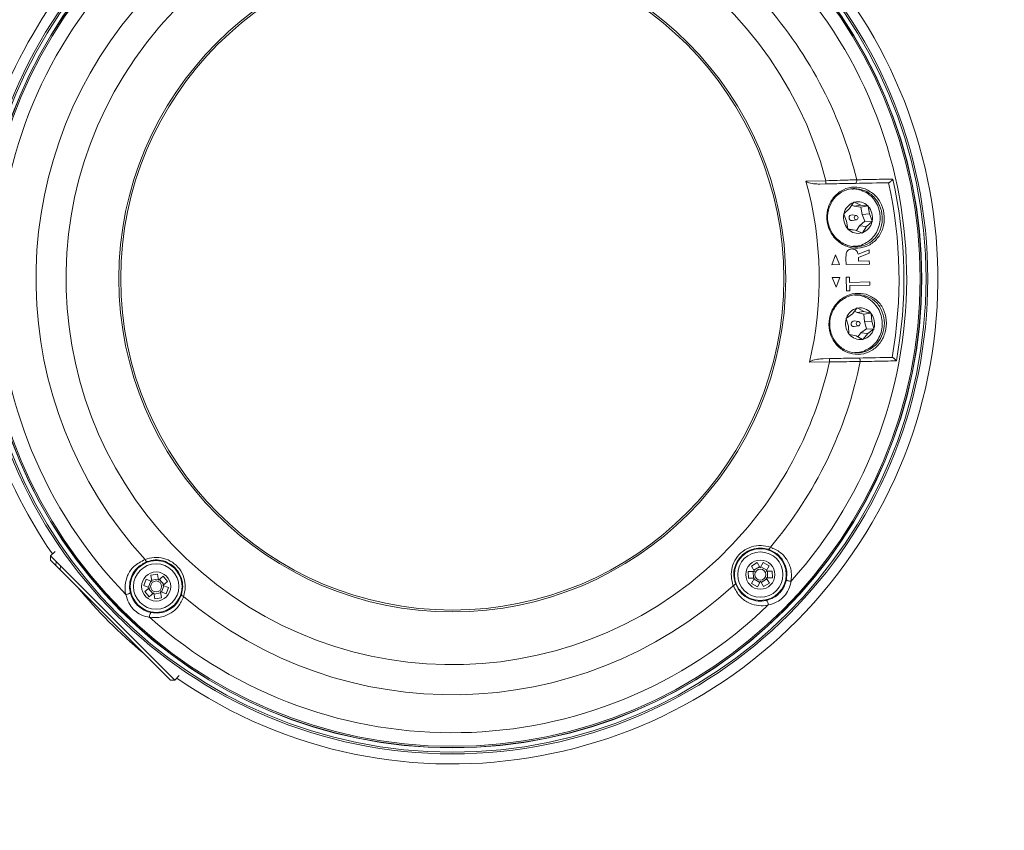
# Model space of a CAD drawing. Units: inches. Extents: x -2.3 to 13.3, y 3.2 to 13.9.
# Drawn here: x 0.3 to 3.4, y 9.8 to 12.4 of the extents above; entities that cross this region are included whole.
import ezdxf

# ---------------------------------------------------------------- set-up
doc = ezdxf.new("R2010")
doc.units = ezdxf.units.IN
doc.header["$MEASUREMENT"] = 0
doc.layers.add('Layer 1', color=7, linetype='Continuous')

# ---------------------------------------------------------------- blocks, each defined once
blk = doc.blocks.new('block 4')
at = {"layer": 'Layer 1', "lineweight": 0}
for points in [[(2.7841, 11.8447), (2.8473, 11.846)], [(2.8475, 11.8357), (2.8281, 11.8353)], [(2.8473, 11.846), (2.8475, 11.8357)], [(2.9449, 11.8489), (2.945, 11.8468), (2.9448, 11.8447), (2.9445, 11.8427), (2.9439, 11.841), (2.9432, 11.8395), (2.9424, 11.8385), (2.9415, 11.8378), (2.9405, 11.8375)], [(2.9347, 11.7768), (2.9218, 11.7573)], [(2.9369, 11.765), (2.9291, 11.7683)], [(2.9356, 11.7782), (2.9347, 11.7768)], [(2.9371, 11.7775), (2.9356, 11.7782)], [(2.9369, 11.765), (2.9577, 11.7688)], [(2.9584, 11.7625), (2.9369, 11.765)], [(2.9577, 11.7688), (2.9371, 11.7775)], [(2.9797, 11.7662), (2.9577, 11.7688)], [(2.9584, 11.7625), (2.9812, 11.766)], [(2.9812, 11.766), (2.9796, 11.7662)], [(2.9815, 11.7643), (2.9812, 11.766)], [(2.9046, 11.7422), (2.9034, 11.7411)], [(2.9034, 11.7411), (2.904, 11.7395)], [(2.904, 11.7395), (2.913, 11.7174)], [(2.9218, 11.7573), (2.9046, 11.7422)], [(2.9439, 11.7354), (2.93, 11.7375)], [(2.9389, 11.724), (2.9375, 11.7261), (2.937, 11.7287), (2.9374, 11.7312), (2.9387, 11.7334), (2.9406, 11.7349), (2.9429, 11.7355), (2.9453, 11.735), (2.9473, 11.7336), (2.9486, 11.7315), (2.9492, 11.729), (2.9488, 11.7264), (2.9475, 11.7242), (2.9456, 11.7227), (2.9432, 11.7222), (2.9409, 11.7226), (2.9389, 11.724)], [(2.9618, 11.7391), (2.9584, 11.7625)], [(2.9618, 11.7391), (2.9849, 11.7404)], [(2.9706, 11.7174), (2.9618, 11.7391)], [(2.9849, 11.7404), (2.9815, 11.7643)], [(2.9939, 11.7183), (2.9849, 11.7404)], [(2.913, 11.7174), (2.9164, 11.6935)], [(2.9304, 11.7196), (2.9442, 11.7223)], [(2.9438, 11.6875), (2.9538, 11.7026)], [(2.9538, 11.7026), (2.9706, 11.7174)], [(2.9538, 11.7026), (2.9761, 11.7005)], [(2.9706, 11.7174), (2.9945, 11.7168)], [(2.9761, 11.7006), (2.9933, 11.7157)], [(2.9933, 11.7157), (2.9945, 11.7167)], [(2.9945, 11.7167), (2.9939, 11.7183)], [(2.9164, 11.6936), (2.9167, 11.6919)], [(2.9166, 11.6926), (2.9209, 11.692)], [(2.9167, 11.6919), (2.9182, 11.6917)], [(2.9182, 11.6917), (2.9402, 11.6891)], [(2.9209, 11.692), (2.9402, 11.689)], [(2.9402, 11.6891), (2.9608, 11.6803)], [(2.9608, 11.6803), (2.9622, 11.6797)], [(2.9622, 11.6797), (2.9631, 11.6811)], [(2.9631, 11.6811), (2.9761, 11.7006)], [(2.8664, 11.5795), (2.878, 11.6105)], [(2.878, 11.6105), (2.8907, 11.58)], [(2.9107, 11.5976), (2.9116, 11.6147)], [(2.9488, 11.615), (2.9492, 11.6133)], [(2.9492, 11.6133), (2.9841, 11.6268)], [(2.9843, 11.6159), (2.9501, 11.6027)], [(2.9841, 11.6268), (2.9843, 11.6159)], [(2.8907, 11.58), (2.8664, 11.5795)], [(2.9111, 11.5799), (2.9107, 11.5976)], [(2.985, 11.5814), (2.9111, 11.5799)], [(2.9503, 11.5962), (2.9504, 11.591)], [(2.9504, 11.591), (2.9848, 11.5916)], [(2.9848, 11.5916), (2.985, 11.5814)], [(2.8672, 11.5385), (2.8915, 11.539)], [(2.88, 11.508), (2.8672, 11.5385)], [(2.8915, 11.539), (2.88, 11.508)], [(2.9119, 11.5398), (2.9221, 11.54)], [(2.9127, 11.4967), (2.9119, 11.5398)], [(2.9221, 11.54), (2.9225, 11.5236)], [(2.9225, 11.5236), (2.9865, 11.5248)], [(2.9865, 11.5248), (2.9867, 11.5146)], [(2.923, 11.4969), (2.9127, 11.4967)], [(2.9867, 11.5146), (2.9226, 11.5133)], [(2.9227, 11.5133), (2.923, 11.4969)], [(2.931, 11.4236), (2.9126, 11.4103)], [(2.9456, 11.4416), (2.931, 11.4236)], [(2.9467, 11.4275), (2.9381, 11.4323)], [(2.9467, 11.4429), (2.9456, 11.4416)], [(2.9481, 11.4421), (2.9467, 11.4429)], [(2.9467, 11.4275), (2.9678, 11.4312)], [(2.9679, 11.4227), (2.9467, 11.4275)], [(2.9678, 11.4312), (2.9481, 11.4421)], [(2.9894, 11.4263), (2.9678, 11.4312)], [(2.9679, 11.4227), (2.991, 11.4259)], [(2.9692, 11.3991), (2.9679, 11.4227)], [(2.991, 11.4259), (2.9894, 11.4263)], [(2.9911, 11.4242), (2.9909, 11.4259)], [(2.9924, 11.4001), (2.9911, 11.4242)], [(2.9126, 11.4103), (2.9113, 11.4094)], [(2.9113, 11.4094), (2.9117, 11.4077)], [(2.9118, 11.4078), (2.9188, 11.3848)], [(2.9505, 11.3989), (2.9367, 11.4011)], [(2.9451, 11.388), (2.9439, 11.3903), (2.9436, 11.3928), (2.9443, 11.3953), (2.9457, 11.3974), (2.9478, 11.3987), (2.9501, 11.399), (2.9524, 11.3983), (2.9543, 11.3967), (2.9555, 11.3944), (2.9558, 11.3919), (2.9552, 11.3894), (2.9537, 11.3873), (2.9516, 11.386), (2.9493, 11.3857), (2.947, 11.3864), (2.9451, 11.388)], [(2.9692, 11.3991), (2.9924, 11.4001)], [(2.9761, 11.3766), (2.9692, 11.3991)], [(2.9994, 11.3772), (2.9924, 11.4001)], [(2.9187, 11.3848), (2.9201, 11.3607)], [(2.9201, 11.3607), (2.9201, 11.359)], [(2.9201, 11.359), (2.9217, 11.3586)], [(2.937, 11.3831), (2.9508, 11.3858)], [(2.9479, 11.3512), (2.958, 11.3636)], [(2.958, 11.3636), (2.9761, 11.3766)], [(2.958, 11.3636), (2.9801, 11.3614)], [(2.9655, 11.3433), (2.9801, 11.3614)], [(2.9761, 11.3766), (2.9999, 11.3755)], [(2.9801, 11.3614), (2.9985, 11.3746)], [(2.9985, 11.3746), (2.9998, 11.3755)], [(2.9998, 11.3755), (2.9994, 11.3772)], [(2.9217, 11.3586), (2.9433, 11.3537)], [(2.9433, 11.3537), (2.9631, 11.3428)], [(2.9631, 11.3428), (2.9644, 11.3421)], [(2.9644, 11.3421), (2.9655, 11.3433)], [(2.8586, 11.2715), (2.7954, 11.2703)], [(2.839, 11.2814), (2.8584, 11.2818)], [(2.8586, 11.2715), (2.8584, 11.2818)], [(2.9563, 11.2724), (2.9563, 11.2745), (2.956, 11.2766), (2.9556, 11.2786), (2.955, 11.2803), (2.9542, 11.2817), (2.9533, 11.2828), (2.9524, 11.2834), (2.9514, 11.2836)], [(2.6645, 10.677), (2.6653, 10.6769), (2.6661, 10.6772), (2.667, 10.6777), (2.6679, 10.6784), (2.6688, 10.6795), (2.6697, 10.6807), (2.6705, 10.6822), (2.6712, 10.6838)], [(0.4043, 10.6701), (0.3898, 10.6563)], [(0.3898, 10.6563), (0.3898, 10.6422)], [(0.3898, 10.6563), (0.4074, 10.6387)], [(0.4066, 10.6254), (0.3898, 10.6422)], [(0.6894, 10.6447), (0.6902, 10.6432), (0.691, 10.6418), (0.6919, 10.6405), (0.6928, 10.6396), (0.6938, 10.6388), (0.6947, 10.6383), (0.6955, 10.6382), (0.6963, 10.6383)], [(0.4066, 10.6254), (0.4074, 10.6387)], [(0.4205, 10.6115), (0.4066, 10.6254)], [(0.4074, 10.6387), (0.4075, 10.6388)], [(0.4214, 10.6249), (0.4075, 10.6388)], [(0.4205, 10.6115), (0.4213, 10.6248)], [(0.77, 10.262), (0.4205, 10.6115)], [(0.4213, 10.6248), (0.4214, 10.6249)], [(0.4213, 10.6248), (0.7841, 10.262)], [(2.629, 10.6347), (2.6109, 10.6239)], [(2.621, 10.607), (2.6109, 10.6239)], [(2.637, 10.6213), (2.6189, 10.6104)], [(2.629, 10.6347), (2.6391, 10.6179)], [(2.6391, 10.6179), (2.6487, 10.635)], [(2.6595, 10.6111), (2.6411, 10.6213)], [(2.6671, 10.6248), (2.6487, 10.635)], [(2.6671, 10.6248), (2.6576, 10.6076)], [(0.6925, 10.5819), (0.6852, 10.562)], [(0.6925, 10.5819), (0.7109, 10.5752)], [(0.7283, 10.5982), (0.7075, 10.5945)], [(0.7109, 10.5752), (0.7075, 10.5945)], [(0.7311, 10.5828), (0.7103, 10.5791)], [(0.7283, 10.5982), (0.7317, 10.5789)], [(0.7318, 10.5789), (0.7468, 10.5915)], [(0.7484, 10.5653), (0.7348, 10.5815)], [(0.7604, 10.5754), (0.7468, 10.5915)], [(2.6013, 10.6067), (2.621, 10.607)], [(2.6013, 10.6067), (2.6016, 10.5855)], [(2.6213, 10.5859), (2.6017, 10.5856)], [(2.6118, 10.5687), (2.6213, 10.5859)], [(2.617, 10.6069), (2.6173, 10.5858)], [(2.6194, 10.5824), (2.6378, 10.5721)], [(2.6418, 10.5722), (2.66, 10.583)], [(2.6576, 10.6076), (2.6772, 10.6079)], [(2.6776, 10.5868), (2.6579, 10.5864)], [(2.6579, 10.5864), (2.668, 10.5696)], [(2.6619, 10.5865), (2.6616, 10.6076)], [(2.6776, 10.5868), (2.6772, 10.6079)], [(2.7221, 10.5812), (2.7223, 10.5803), (2.7232, 10.5792), (2.7246, 10.5782), (2.7266, 10.5773), (2.7289, 10.5765), (2.7315, 10.5759), (2.7342, 10.5755), (2.7367, 10.5754)], [(0.7037, 10.5553), (0.6853, 10.562)], [(0.6887, 10.5427), (0.7037, 10.5553)], [(0.7072, 10.5766), (0.7, 10.5567)], [(0.7007, 10.5527), (0.7143, 10.5366)], [(0.7419, 10.5415), (0.7491, 10.5613)], [(0.7604, 10.5754), (0.7454, 10.5627)], [(0.7454, 10.5627), (0.7638, 10.556)], [(0.7566, 10.5361), (0.7638, 10.556)], [(2.5537, 10.5616), (2.5553, 10.5623), (2.5567, 10.5632), (2.5579, 10.5641), (2.5589, 10.565), (2.5596, 10.566), (2.5601, 10.5669), (2.5603, 10.5677), (2.5602, 10.5685)], [(2.6118, 10.5687), (2.6302, 10.5584)], [(2.6398, 10.5756), (2.6302, 10.5584)], [(2.6499, 10.5587), (2.6398, 10.5756)], [(2.6499, 10.5587), (2.668, 10.5696)], [(0.6282, 10.5339), (0.6307, 10.5341), (0.6334, 10.5346), (0.6359, 10.5353), (0.6382, 10.5362), (0.6402, 10.5372), (0.6416, 10.5383), (0.6424, 10.5393), (0.6425, 10.5403)], [(0.6887, 10.5427), (0.7023, 10.5265)], [(0.7173, 10.5392), (0.7023, 10.5265)], [(0.7208, 10.5198), (0.7173, 10.5392)], [(0.718, 10.5352), (0.7388, 10.5389)], [(0.7208, 10.5198), (0.7416, 10.5235)], [(0.7381, 10.5428), (0.7416, 10.5235)], [(0.7566, 10.5361), (0.7381, 10.5428)], [(0.8049, 10.5339), (0.8048, 10.5332), (0.805, 10.5323), (0.8055, 10.5314), (0.8063, 10.5305), (0.8073, 10.5296), (0.8086, 10.5288), (0.81, 10.528), (0.8116, 10.5273)], [(2.6646, 10.5004), (2.6644, 10.5029), (2.6639, 10.5055), (2.6632, 10.5081), (2.6623, 10.5104), (2.6613, 10.5123), (2.6602, 10.5138), (2.6591, 10.5146), (2.6582, 10.5147)], [(0.7091, 10.4763), (0.7081, 10.4762), (0.7071, 10.4753), (0.7061, 10.4738), (0.7051, 10.4719), (0.7043, 10.4695), (0.7037, 10.4669), (0.7033, 10.4643), (0.7032, 10.4618)], [(0.7841, 10.262), (0.7979, 10.2765)], [(0.77, 10.262), (0.7841, 10.262)]]:
    blk.add_lwpolyline(points, dxfattribs=at)
for points, knots in [([(0.7899, 10.2681), (1.4898, 9.7858), (2.4481, 9.9622), (2.9304, 10.6621), (3.4127, 11.3619), (3.2363, 12.3203), (2.5364, 12.8026), (1.8365, 13.2848), (0.8782, 13.1084), (0.3959, 12.4085), (0.2189, 12.1517), (0.1242, 11.8472), (0.1242, 11.5353)], [0, 0, 0, 0, 1, 1, 1, 2, 2, 2, 3, 3, 3, 4, 4, 4, 4]), ([(0.1561, 11.5353), (0.1561, 12.3676), (0.8308, 13.0424), (1.6631, 13.0424), (2.4955, 13.0424), (3.1702, 12.3676), (3.1702, 11.5353), (3.1702, 10.703), (2.4955, 10.0283), (1.6631, 10.0283), (0.8308, 10.0283), (0.1561, 10.703), (0.1561, 11.5353)], [0, 0, 0, 0, 1, 1, 1, 2, 2, 2, 3, 3, 3, 4, 4, 4, 4]), ([(0.1615, 11.5353), (0.1615, 12.3647), (0.8338, 13.037), (1.6631, 13.037), (2.4925, 13.037), (3.1648, 12.3647), (3.1648, 11.5353), (3.1648, 10.706), (2.4925, 10.0337), (1.6631, 10.0337), (0.8338, 10.0337), (0.1615, 10.706), (0.1615, 11.5353)], [0, 0, 0, 0, 1, 1, 1, 2, 2, 2, 3, 3, 3, 4, 4, 4, 4]), ([(0.1751, 11.5353), (0.1751, 12.3571), (0.8413, 13.0233), (1.6631, 13.0233), (2.485, 13.0233), (3.1512, 12.3571), (3.1512, 11.5353), (3.1512, 10.7135), (2.485, 10.0473), (1.6631, 10.0473), (0.8413, 10.0473), (0.1751, 10.7135), (0.1751, 11.5353)], [0, 0, 0, 0, 1, 1, 1, 2, 2, 2, 3, 3, 3, 4, 4, 4, 4]), ([(0.1758, 11.5353), (0.1758, 12.3567), (0.8417, 13.0226), (1.6631, 13.0226), (2.4846, 13.0226), (3.1505, 12.3567), (3.1505, 11.5353), (3.1505, 10.7139), (2.4846, 10.048), (1.6631, 10.048), (0.8417, 10.048), (0.1758, 10.7139), (0.1758, 11.5353)], [0, 0, 0, 0, 1, 1, 1, 2, 2, 2, 3, 3, 3, 4, 4, 4, 4]), ([(0.18, 11.5353), (0.18, 12.3544), (0.844, 13.0184), (1.6631, 13.0184), (2.4823, 13.0184), (3.1463, 12.3544), (3.1463, 11.5353), (3.1463, 10.7162), (2.4823, 10.0522), (1.6631, 10.0522), (0.844, 10.0522), (0.18, 10.7162), (0.18, 11.5353)], [0, 0, 0, 0, 1, 1, 1, 2, 2, 2, 3, 3, 3, 4, 4, 4, 4]), ([(2.8473, 11.846), (2.6757, 12.4999), (2.0065, 12.891), (1.3525, 12.7195), (1.1115, 12.6562), (0.8955, 12.521), (0.7334, 12.3318)], [0, 0, 0, 0, 1, 1, 1, 2, 2, 2, 2]), ([(0.6064, 11.5353), (0.6064, 12.1189), (1.0795, 12.5921), (1.6631, 12.5921), (2.2468, 12.5921), (2.7199, 12.1189), (2.7199, 11.5353), (2.7199, 10.9517), (2.2468, 10.4786), (1.6631, 10.4786), (1.0795, 10.4786), (0.6064, 10.9517), (0.6064, 11.5353)], [0, 0, 0, 0, 1, 1, 1, 2, 2, 2, 3, 3, 3, 4, 4, 4, 4]), ([(0.6122, 11.5353), (0.6122, 12.1158), (1.0827, 12.5863), (1.6631, 12.5863), (2.2436, 12.5863), (2.7141, 12.1158), (2.7141, 11.5353), (2.7141, 10.9549), (2.2436, 10.4843), (1.6631, 10.4843), (1.0827, 10.4843), (0.6122, 10.9549), (0.6122, 11.5353)], [0, 0, 0, 0, 1, 1, 1, 2, 2, 2, 3, 3, 3, 4, 4, 4, 4]), ([(0.7334, 12.3318), (0.2936, 11.8183), (0.3532, 11.0455), (0.8667, 10.6056), (1.3801, 10.1657), (2.153, 10.2254), (2.5928, 10.7388), (2.7239, 10.8918), (2.8152, 11.0748), (2.8586, 11.2715)], [0, 0, 0, 0, 1, 1, 1, 2, 2, 2, 3, 3, 3, 3]), ([(2.8281, 11.8353), (2.8216, 11.8355), (2.8149, 11.8357), (2.8082, 11.8363), (2.8015, 11.8369), (2.7947, 11.8379), (2.7886, 11.8409), (2.7879, 11.8412), (2.7871, 11.8416), (2.7865, 11.842), (2.7857, 11.8425), (2.785, 11.843), (2.7846, 11.8437), (2.7844, 11.844), (2.7842, 11.8443), (2.7841, 11.8447)], [0, 0, 0, 0, 1, 1, 1, 2, 2, 2, 3, 3, 3, 4, 4, 4, 5, 5, 5, 5]), ([(2.8473, 11.846), (2.8714, 11.8467), (2.8955, 11.8474), (2.9182, 11.8481), (2.9246, 11.8483), (2.931, 11.8485), (2.9372, 11.8487), (2.9398, 11.8488), (2.9424, 11.8489), (2.9449, 11.8489)], [0, 0, 0, 0, 1, 1, 1, 2, 2, 2, 3, 3, 3, 3]), ([(2.9405, 11.8375), (2.9321, 11.8374), (2.9237, 11.8372), (2.915, 11.837), (2.8936, 11.8366), (2.8705, 11.8362), (2.8475, 11.8357)], [0, 0, 0, 0, 1, 1, 1, 2, 2, 2, 2]), ([(3.0465, 11.8396), (3.0463, 11.8396), (3.0461, 11.8396), (3.0459, 11.8396), (3.012, 11.8389), (2.9763, 11.8382), (2.9405, 11.8375)], [0, 0, 0, 0, 1, 1, 1, 2, 2, 2, 2]), ([(2.9449, 11.8489), (2.951, 11.849), (2.9571, 11.8492), (2.9631, 11.8493), (2.9873, 11.8498), (3.0109, 11.8503), (3.0339, 11.8508), (3.0424, 11.851), (3.0508, 11.8511), (3.0591, 11.8513)], [0, 0, 0, 0, 1, 1, 1, 2, 2, 2, 3, 3, 3, 3]), ([(3.0591, 11.8513), (3.0588, 11.8508), (3.0585, 11.8503), (3.0582, 11.8499), (3.0573, 11.8485), (3.0562, 11.8471), (3.055, 11.8457), (3.054, 11.8447), (3.053, 11.8436), (3.052, 11.8427), (3.0513, 11.8421), (3.0506, 11.8416), (3.0499, 11.8411), (3.0493, 11.8406), (3.0486, 11.8403), (3.048, 11.84), (3.0475, 11.8398), (3.047, 11.8397), (3.0465, 11.8396)], [0, 0, 0, 0, 1, 1, 1, 2, 2, 2, 3, 3, 3, 4, 4, 4, 5, 5, 5, 6, 6, 6, 6]), ([(2.9719, 11.8201), (2.9826, 11.8143), (2.9932, 11.8085), (3.0021, 11.8002), (3.0111, 11.7919), (3.0182, 11.7812), (3.0233, 11.7696), (3.0284, 11.758), (3.0314, 11.7454), (3.0322, 11.7327), (3.033, 11.7201), (3.0315, 11.7072), (3.0277, 11.6953), (3.024, 11.6834), (3.0179, 11.6725), (3.0102, 11.6632), (3.0024, 11.6538), (2.9929, 11.6462), (2.9823, 11.6409), (2.9716, 11.6356), (2.9599, 11.6327), (2.9479, 11.6322), (2.9359, 11.6318), (2.9237, 11.6337), (2.9123, 11.6381), (2.9009, 11.6425), (2.8903, 11.6493), (2.8812, 11.6579), (2.8722, 11.6665), (2.8646, 11.6769), (2.8593, 11.6883), (2.8539, 11.6998), (2.8509, 11.7124), (2.8501, 11.7251), (2.8494, 11.7378), (2.8511, 11.7506), (2.8552, 11.7625), (2.8592, 11.7745), (2.8656, 11.7855), (2.8737, 11.7948), (2.8818, 11.8041), (2.8916, 11.8117), (2.9025, 11.8172), (2.9133, 11.8226), (2.9252, 11.8258), (2.937, 11.8259), (2.9487, 11.826), (2.9603, 11.8231), (2.9719, 11.8201)], [0, 0, 0, 0, 1, 1, 1, 2, 2, 2, 3, 3, 3, 4, 4, 4, 5, 5, 5, 6, 6, 6, 7, 7, 7, 8, 8, 8, 9, 9, 9, 10, 10, 10, 11, 11, 11, 12, 12, 12, 13, 13, 13, 14, 14, 14, 15, 15, 15, 16, 16, 16, 16]), ([(2.9684, 11.8153), (2.9583, 11.8181), (2.9483, 11.8209), (2.938, 11.8211), (2.9322, 11.8212), (2.9263, 11.8204), (2.9205, 11.819), (2.9143, 11.8176), (2.9082, 11.8154), (2.9025, 11.8126), (2.8961, 11.8095), (2.8901, 11.8055), (2.8846, 11.8008), (2.8798, 11.7968), (2.8755, 11.7921), (2.8716, 11.7871), (2.8656, 11.7792), (2.8608, 11.7702), (2.8576, 11.7607), (2.8538, 11.7494), (2.8521, 11.7372), (2.8528, 11.7252), (2.8534, 11.7139), (2.8561, 11.7028), (2.8605, 11.6924), (2.863, 11.6867), (2.866, 11.6812), (2.8696, 11.6761), (2.8742, 11.6695), (2.8796, 11.6634), (2.8856, 11.6582), (2.8912, 11.6534), (2.8973, 11.6493), (2.9038, 11.646), (2.9056, 11.645), (2.9074, 11.6442), (2.9093, 11.6434), (2.9099, 11.6431), (2.9105, 11.6429), (2.911, 11.6426), (2.9114, 11.6425), (2.9117, 11.6424), (2.912, 11.6423), (2.9178, 11.64), (2.9237, 11.6384), (2.9298, 11.6375), (2.9355, 11.6366), (2.9414, 11.6362), (2.9471, 11.6366), (2.958, 11.6372), (2.9688, 11.64), (2.9785, 11.6449), (2.9877, 11.6495), (2.996, 11.6559), (3.003, 11.6637), (3.007, 11.6682), (3.0105, 11.6731), (3.0135, 11.6784), (3.0168, 11.6841), (3.0195, 11.6902), (3.0215, 11.6967), (3.025, 11.708), (3.0265, 11.7201), (3.0258, 11.7322), (3.025, 11.7443), (3.0221, 11.7563), (3.0172, 11.7673), (3.0161, 11.7697), (3.0149, 11.7721), (3.0137, 11.7745), (3.0113, 11.7787), (3.0087, 11.7828), (3.0057, 11.7867), (3.0015, 11.7923), (2.9967, 11.7974), (2.9913, 11.8017), (2.9843, 11.8073), (2.9764, 11.8113), (2.9684, 11.8153)], [0, 0, 0, 0, 1, 1, 1, 2, 2, 2, 3, 3, 3, 4, 4, 4, 5, 5, 5, 6, 6, 6, 7, 7, 7, 8, 8, 8, 9, 9, 9, 10, 10, 10, 11, 11, 11, 12, 12, 12, 13, 13, 13, 14, 14, 14, 15, 15, 15, 16, 16, 16, 17, 17, 17, 18, 18, 18, 19, 19, 19, 20, 20, 20, 21, 21, 21, 22, 22, 22, 23, 23, 23, 24, 24, 24, 25, 25, 25, 26, 26, 26, 26]), ([(2.9333, 11.6379), (2.9387, 11.638), (2.9441, 11.6382), (2.9495, 11.6391), (2.9569, 11.6403), (2.9641, 11.6431), (2.9708, 11.6467), (2.9775, 11.6502), (2.9838, 11.6546), (2.9894, 11.6596), (2.9951, 11.6648), (3, 11.6707), (3.0042, 11.6772), (3.0084, 11.6837), (3.0118, 11.6907), (3.0143, 11.6982), (3.0168, 11.7056), (3.0184, 11.7135), (3.0189, 11.7214), (3.0195, 11.7294), (3.0191, 11.7374), (3.0177, 11.7453), (3.0163, 11.7533), (3.0139, 11.761), (3.0105, 11.7683), (3.0071, 11.7757), (3.0028, 11.7825), (2.9976, 11.7887), (2.9925, 11.7949), (2.9865, 11.8004), (2.98, 11.8049), (2.9735, 11.8093), (2.9664, 11.8127), (2.959, 11.8154), (2.9516, 11.8181), (2.9439, 11.8201), (2.9362, 11.8198), (2.9344, 11.8197), (2.9325, 11.8195), (2.9307, 11.8193)], [0, 0, 0, 0, 1, 1, 1, 2, 2, 2, 3, 3, 3, 4, 4, 4, 5, 5, 5, 6, 6, 6, 7, 7, 7, 8, 8, 8, 9, 9, 9, 10, 10, 10, 11, 11, 11, 12, 12, 12, 13, 13, 13, 13]), ([(2.93, 11.7375), (2.925, 11.7378), (2.9207, 11.734), (2.9205, 11.729), (2.9203, 11.7264), (2.9213, 11.7238), (2.9232, 11.7219)], [0, 0, 0, 0, 1, 1, 1, 2, 2, 2, 2]), ([(2.9115, 11.6147), (2.9122, 11.6168), (2.9129, 11.6189), (2.914, 11.6207), (2.915, 11.6226), (2.9165, 11.6242), (2.9182, 11.6255), (2.9199, 11.6268), (2.9218, 11.6279), (2.9237, 11.6285), (2.9257, 11.6291), (2.9278, 11.6292), (2.9299, 11.6294)], [0, 0, 0, 0, 1, 1, 1, 2, 2, 2, 3, 3, 3, 4, 4, 4, 4]), ([(2.9299, 11.6294), (2.932, 11.6293), (2.9341, 11.6292), (2.9362, 11.6287), (2.9382, 11.6282), (2.9401, 11.6272), (2.9419, 11.6259), (2.9436, 11.6246), (2.9451, 11.623), (2.9462, 11.6211), (2.9474, 11.6193), (2.9481, 11.6171), (2.9488, 11.615)], [0, 0, 0, 0, 1, 1, 1, 2, 2, 2, 3, 3, 3, 4, 4, 4, 4]), ([(2.9501, 11.6027), (2.9502, 11.6016), (2.9502, 11.6005), (2.9502, 11.5995), (2.9502, 11.5993), (2.9503, 11.5991), (2.9503, 11.5989), (2.9503, 11.5985), (2.9503, 11.5982), (2.9503, 11.5979), (2.9503, 11.5973), (2.9503, 11.5968), (2.9503, 11.5962)], [0, 0, 0, 0, 1, 1, 1, 2, 2, 2, 3, 3, 3, 4, 4, 4, 4]), ([(2.9751, 11.4856), (2.986, 11.4807), (2.997, 11.4758), (3.0062, 11.4684), (3.0154, 11.4609), (3.023, 11.4508), (3.0285, 11.4396), (3.0339, 11.4285), (3.0373, 11.4162), (3.0385, 11.4036), (3.0396, 11.391), (3.0386, 11.3781), (3.0352, 11.3658), (3.0319, 11.3536), (3.0262, 11.3421), (3.0188, 11.3321), (3.0115, 11.3221), (3.0023, 11.3136), (2.992, 11.3074), (2.9816, 11.3012), (2.9701, 11.2973), (2.9583, 11.2958), (2.9465, 11.2943), (2.9344, 11.2952), (2.9229, 11.2987), (2.9114, 11.3021), (2.9006, 11.3081), (2.8911, 11.3159), (2.8817, 11.3238), (2.8738, 11.3336), (2.8679, 11.3447), (2.8621, 11.3558), (2.8585, 11.3681), (2.8572, 11.3808), (2.8559, 11.3934), (2.857, 11.4064), (2.8605, 11.4185), (2.864, 11.4308), (2.87, 11.4422), (2.8777, 11.4522), (2.8853, 11.4621), (2.8948, 11.4704), (2.9055, 11.4767), (2.9161, 11.483), (2.9279, 11.4873), (2.9397, 11.4884), (2.9515, 11.4895), (2.9633, 11.4876), (2.9751, 11.4856)], [0, 0, 0, 0, 1, 1, 1, 2, 2, 2, 3, 3, 3, 4, 4, 4, 5, 5, 5, 6, 6, 6, 7, 7, 7, 8, 8, 8, 9, 9, 9, 10, 10, 10, 11, 11, 11, 12, 12, 12, 13, 13, 13, 14, 14, 14, 15, 15, 15, 16, 16, 16, 16]), ([(2.972, 11.4813), (2.9615, 11.4832), (2.9511, 11.4851), (2.9406, 11.4843), (2.9348, 11.4838), (2.9289, 11.4825), (2.9233, 11.4806), (2.9173, 11.4787), (2.9114, 11.4761), (2.9058, 11.4728), (2.8958, 11.4669), (2.8867, 11.4589), (2.8794, 11.4495), (2.872, 11.44), (2.8664, 11.4291), (2.8631, 11.4175), (2.8599, 11.4065), (2.8588, 11.395), (2.8596, 11.3838), (2.8601, 11.3778), (2.8611, 11.3718), (2.8627, 11.3661), (2.8643, 11.3601), (2.8665, 11.3543), (2.8692, 11.3488), (2.8741, 11.339), (2.8807, 11.3302), (2.8885, 11.3229), (2.8925, 11.3191), (2.8969, 11.3157), (2.9016, 11.3128), (2.908, 11.3087), (2.915, 11.3056), (2.9221, 11.3034), (2.933, 11.3001), (2.9444, 11.2992), (2.9556, 11.3005), (2.9669, 11.302), (2.9779, 11.3058), (2.9878, 11.3118), (2.9936, 11.3153), (2.999, 11.3196), (3.004, 11.3244), (3.0084, 11.3288), (3.0124, 11.3336), (3.0159, 11.3389), (3.0216, 11.3475), (3.026, 11.3572), (3.0288, 11.3673), (3.032, 11.379), (3.0331, 11.3913), (3.032, 11.4033), (3.031, 11.4153), (3.0277, 11.4269), (3.0225, 11.4376), (3.0173, 11.4483), (3.0102, 11.458), (3.0014, 11.4651), (2.9927, 11.4722), (2.9823, 11.4767), (2.972, 11.4813)], [0, 0, 0, 0, 1, 1, 1, 2, 2, 2, 3, 3, 3, 4, 4, 4, 5, 5, 5, 6, 6, 6, 7, 7, 7, 8, 8, 8, 9, 9, 9, 10, 10, 10, 11, 11, 11, 12, 12, 12, 13, 13, 13, 14, 14, 14, 15, 15, 15, 16, 16, 16, 17, 17, 17, 18, 18, 18, 19, 19, 19, 20, 20, 20, 20]), ([(2.9394, 11.3016), (2.9422, 11.3014), (2.9451, 11.3012), (2.9479, 11.3013), (2.9555, 11.3016), (2.9629, 11.3038), (2.97, 11.3068), (2.977, 11.3097), (2.9837, 11.3134), (2.9897, 11.3179), (2.9958, 11.3225), (3.0013, 11.3279), (3.006, 11.3339), (3.0108, 11.34), (3.0147, 11.3467), (3.0179, 11.3538), (3.021, 11.361), (3.0233, 11.3686), (3.0246, 11.3763), (3.0258, 11.3842), (3.0262, 11.3923), (3.0255, 11.4002), (3.0248, 11.4083), (3.0231, 11.4162), (3.0204, 11.4238), (3.0177, 11.4314), (3.014, 11.4387), (3.0095, 11.4453), (3.005, 11.452), (2.9995, 11.458), (2.9935, 11.4631), (2.9874, 11.4683), (2.9807, 11.4725), (2.9735, 11.4759), (2.9664, 11.4792), (2.9588, 11.4818), (2.9511, 11.4825), (2.9471, 11.4829), (2.9429, 11.4828), (2.9388, 11.4827)], [0, 0, 0, 0, 1, 1, 1, 2, 2, 2, 3, 3, 3, 4, 4, 4, 5, 5, 5, 6, 6, 6, 7, 7, 7, 8, 8, 8, 9, 9, 9, 10, 10, 10, 11, 11, 11, 12, 12, 12, 13, 13, 13, 13]), ([(2.9367, 11.4011), (2.9317, 11.4014), (2.9274, 11.3976), (2.9271, 11.3926), (2.9269, 11.3903), (2.9277, 11.3879), (2.9293, 11.3861)], [0, 0, 0, 0, 1, 1, 1, 2, 2, 2, 2]), ([(2.7954, 11.2703), (2.7955, 11.2706), (2.7956, 11.271), (2.7958, 11.2713), (2.7961, 11.2718), (2.7965, 11.2722), (2.797, 11.2725), (2.7983, 11.2736), (2.7998, 11.2744), (2.8014, 11.2751), (2.8076, 11.2778), (2.8143, 11.2791), (2.8209, 11.2799), (2.827, 11.2807), (2.833, 11.281), (2.839, 11.2814)], [0, 0, 0, 0, 1, 1, 1, 2, 2, 2, 3, 3, 3, 4, 4, 4, 5, 5, 5, 5]), ([(2.8584, 11.2818), (2.8677, 11.282), (2.877, 11.2821), (2.8861, 11.2823), (2.9086, 11.2828), (2.93, 11.2832), (2.9514, 11.2836)], [0, 0, 0, 0, 1, 1, 1, 2, 2, 2, 2]), ([(2.9563, 11.2724), (2.9338, 11.2722), (2.9113, 11.272), (2.8877, 11.2718), (2.8809, 11.2717), (2.8741, 11.2716), (2.8673, 11.2716), (2.8644, 11.2716), (2.8615, 11.2715), (2.8586, 11.2715)], [0, 0, 0, 0, 1, 1, 1, 2, 2, 2, 3, 3, 3, 3]), ([(2.9514, 11.2836), (2.9872, 11.2843), (3.023, 11.285), (3.0568, 11.2857), (3.057, 11.2857), (3.0572, 11.2857), (3.0574, 11.2857)], [0, 0, 0, 0, 1, 1, 1, 2, 2, 2, 2]), ([(3.0705, 11.2745), (3.0648, 11.2744), (3.0592, 11.2743), (3.0534, 11.2742), (3.0306, 11.2738), (3.0071, 11.2733), (2.983, 11.2729), (2.9742, 11.2727), (2.9652, 11.2726), (2.9563, 11.2724)], [0, 0, 0, 0, 1, 1, 1, 2, 2, 2, 3, 3, 3, 3]), ([(3.0705, 11.2745), (3.0702, 11.275), (3.0698, 11.2755), (3.0695, 11.2759), (3.0685, 11.2773), (3.0674, 11.2786), (3.0661, 11.2799), (3.0651, 11.281), (3.0641, 11.2819), (3.063, 11.2828), (3.0623, 11.2834), (3.0616, 11.2839), (3.0609, 11.2844), (3.0602, 11.2848), (3.0595, 11.2851), (3.059, 11.2854), (3.0584, 11.2856), (3.0579, 11.2856), (3.0574, 11.2857)], [0, 0, 0, 0, 1, 1, 1, 2, 2, 2, 3, 3, 3, 4, 4, 4, 5, 5, 5, 6, 6, 6, 6]), ([(2.5537, 10.5616), (2.551, 10.5709), (2.5483, 10.5803), (2.5475, 10.5903), (2.5467, 10.6002), (2.5477, 10.6106), (2.5503, 10.6206), (2.5529, 10.6303), (2.557, 10.6397), (2.5626, 10.6481), (2.5682, 10.6567), (2.5754, 10.6643), (2.5836, 10.6704), (2.592, 10.6767), (2.6015, 10.6815), (2.6114, 10.6846), (2.6215, 10.6877), (2.632, 10.6892), (2.642, 10.6888), (2.6521, 10.6884), (2.6617, 10.6861), (2.6712, 10.6837)], [0, 0, 0, 0, 1, 1, 1, 2, 2, 2, 3, 3, 3, 4, 4, 4, 5, 5, 5, 6, 6, 6, 7, 7, 7, 7]), ([(2.6645, 10.677), (2.6563, 10.6789), (2.6481, 10.6807), (2.6394, 10.6809), (2.6307, 10.681), (2.6215, 10.6795), (2.6128, 10.6765), (2.6041, 10.6736), (2.5958, 10.6692), (2.5884, 10.6636), (2.5812, 10.6581), (2.5748, 10.6513), (2.5697, 10.6437), (2.5647, 10.6363), (2.5609, 10.6282), (2.5585, 10.6196), (2.556, 10.6109), (2.5549, 10.6019), (2.5554, 10.5933), (2.5559, 10.5847), (2.558, 10.5766), (2.5602, 10.5685)], [0, 0, 0, 0, 1, 1, 1, 2, 2, 2, 3, 3, 3, 4, 4, 4, 5, 5, 5, 6, 6, 6, 7, 7, 7, 7]), ([(2.5574, 10.5967), (2.5574, 10.642), (2.5941, 10.6788), (2.6394, 10.6788), (2.6848, 10.6788), (2.7215, 10.642), (2.7215, 10.5967), (2.7215, 10.5514), (2.6848, 10.5146), (2.6394, 10.5146), (2.5941, 10.5146), (2.5574, 10.5514), (2.5574, 10.5967)], [0, 0, 0, 0, 1, 1, 1, 2, 2, 2, 3, 3, 3, 4, 4, 4, 4]), ([(2.7221, 10.5812), (2.7229, 10.5901), (2.7237, 10.5989), (2.7229, 10.6074), (2.7218, 10.6187), (2.7178, 10.6292), (2.7123, 10.6388), (2.7071, 10.6478), (2.7005, 10.6559), (2.6923, 10.6622), (2.6841, 10.6684), (2.6743, 10.6727), (2.6645, 10.677)], [0, 0, 0, 0, 1, 1, 1, 2, 2, 2, 3, 3, 3, 4, 4, 4, 4]), ([(2.6712, 10.6837), (2.6823, 10.6788), (2.6934, 10.6739), (2.7027, 10.6668), (2.712, 10.6598), (2.7195, 10.6506), (2.7254, 10.6404), (2.7316, 10.6295), (2.7362, 10.6176), (2.7374, 10.6049), (2.7384, 10.5953), (2.7375, 10.5854), (2.7366, 10.5754)], [0, 0, 0, 0, 1, 1, 1, 2, 2, 2, 3, 3, 3, 4, 4, 4, 4]), ([(0.6282, 10.5339), (0.6281, 10.5345), (0.628, 10.5351), (0.6278, 10.5357), (0.6259, 10.545), (0.6255, 10.5543), (0.6263, 10.5633), (0.6273, 10.5739), (0.63, 10.5839), (0.6341, 10.5934), (0.6389, 10.6042), (0.6454, 10.6143), (0.6539, 10.6223), (0.6639, 10.6316), (0.6767, 10.6382), (0.6894, 10.6447)], [0, 0, 0, 0, 1, 1, 1, 2, 2, 2, 3, 3, 3, 4, 4, 4, 5, 5, 5, 5]), ([(0.6894, 10.6447), (0.6988, 10.6474), (0.7082, 10.6501), (0.7182, 10.6509), (0.728, 10.6517), (0.7384, 10.6507), (0.7484, 10.6481), (0.7582, 10.6455), (0.7675, 10.6414), (0.7759, 10.6359), (0.7845, 10.6302), (0.7921, 10.6231), (0.7983, 10.6148), (0.8045, 10.6064), (0.8093, 10.597), (0.8124, 10.587), (0.8156, 10.577), (0.8171, 10.5665), (0.8167, 10.5564), (0.8162, 10.5464), (0.8139, 10.5368), (0.8116, 10.5273)], [0, 0, 0, 0, 1, 1, 1, 2, 2, 2, 3, 3, 3, 4, 4, 4, 5, 5, 5, 6, 6, 6, 7, 7, 7, 7]), ([(0.8049, 10.5339), (0.8067, 10.5421), (0.8085, 10.5504), (0.8087, 10.5591), (0.8088, 10.5678), (0.8073, 10.5769), (0.8044, 10.5856), (0.8014, 10.5944), (0.7971, 10.6027), (0.7915, 10.61), (0.7859, 10.6173), (0.7791, 10.6237), (0.7716, 10.6288), (0.7642, 10.6338), (0.756, 10.6375), (0.7475, 10.64), (0.7388, 10.6425), (0.7297, 10.6436), (0.7211, 10.6431), (0.7125, 10.6426), (0.7044, 10.6404), (0.6963, 10.6383)], [0, 0, 0, 0, 1, 1, 1, 2, 2, 2, 3, 3, 3, 4, 4, 4, 5, 5, 5, 6, 6, 6, 7, 7, 7, 7]), ([(2.5676, 10.5967), (2.5676, 10.6364), (2.5998, 10.6685), (2.6394, 10.6685), (2.6791, 10.6685), (2.7112, 10.6364), (2.7112, 10.5967), (2.7112, 10.557), (2.6791, 10.5249), (2.6394, 10.5249), (2.5998, 10.5249), (2.5676, 10.557), (2.5676, 10.5967)], [0, 0, 0, 0, 1, 1, 1, 2, 2, 2, 3, 3, 3, 4, 4, 4, 4]), ([(2.5933, 10.5967), (2.5933, 10.6222), (2.6139, 10.6429), (2.6394, 10.6429), (2.6649, 10.6429), (2.6856, 10.6222), (2.6856, 10.5967), (2.6856, 10.5712), (2.6649, 10.5506), (2.6394, 10.5506), (2.6139, 10.5506), (2.5933, 10.5712), (2.5933, 10.5967)], [0, 0, 0, 0, 1, 1, 1, 2, 2, 2, 3, 3, 3, 4, 4, 4, 4]), ([(0.6963, 10.6383), (0.6851, 10.6325), (0.6739, 10.6267), (0.665, 10.6185), (0.6575, 10.6114), (0.6517, 10.6026), (0.6476, 10.593), (0.644, 10.5846), (0.6416, 10.5757), (0.6407, 10.5664), (0.64, 10.5584), (0.6404, 10.5502), (0.6422, 10.5419), (0.6423, 10.5414), (0.6424, 10.5408), (0.6425, 10.5403)], [0, 0, 0, 0, 1, 1, 1, 2, 2, 2, 3, 3, 3, 4, 4, 4, 5, 5, 5, 5]), ([(0.6425, 10.559), (0.6425, 10.6043), (0.6792, 10.6411), (0.7245, 10.6411), (0.7699, 10.6411), (0.8066, 10.6043), (0.8066, 10.559), (0.8066, 10.5137), (0.7699, 10.4769), (0.7245, 10.4769), (0.6792, 10.4769), (0.6425, 10.5137), (0.6425, 10.559)], [0, 0, 0, 0, 1, 1, 1, 2, 2, 2, 3, 3, 3, 4, 4, 4, 4]), ([(0.6527, 10.559), (0.6527, 10.5987), (0.6849, 10.6308), (0.7245, 10.6308), (0.7642, 10.6308), (0.7964, 10.5987), (0.7964, 10.559), (0.7964, 10.5193), (0.7642, 10.4872), (0.7245, 10.4872), (0.6849, 10.4872), (0.6527, 10.5193), (0.6527, 10.559)], [0, 0, 0, 0, 1, 1, 1, 2, 2, 2, 3, 3, 3, 4, 4, 4, 4]), ([(2.622, 10.5967), (2.622, 10.6064), (2.6298, 10.6142), (2.6394, 10.6142), (2.6491, 10.6142), (2.6569, 10.6064), (2.6569, 10.5967), (2.6569, 10.5871), (2.6491, 10.5792), (2.6394, 10.5792), (2.6298, 10.5792), (2.622, 10.5871), (2.622, 10.5967)], [0, 0, 0, 0, 1, 1, 1, 2, 2, 2, 3, 3, 3, 4, 4, 4, 4]), ([(0.6784, 10.559), (0.6784, 10.5845), (0.6991, 10.6052), (0.7245, 10.6052), (0.7501, 10.6052), (0.7707, 10.5845), (0.7707, 10.559), (0.7707, 10.5335), (0.7501, 10.5129), (0.7245, 10.5129), (0.6991, 10.5129), (0.6784, 10.5335), (0.6784, 10.559)], [0, 0, 0, 0, 1, 1, 1, 2, 2, 2, 3, 3, 3, 4, 4, 4, 4]), ([(2.6582, 10.5147), (2.6661, 10.5172), (2.674, 10.5197), (2.6815, 10.5238), (2.6875, 10.5272), (2.6932, 10.5315), (2.6983, 10.5366), (2.7034, 10.5416), (2.7079, 10.5473), (2.7115, 10.5533), (2.7161, 10.5608), (2.7193, 10.5688), (2.7212, 10.5769), (2.7215, 10.5784), (2.7218, 10.5798), (2.7221, 10.5812)], [0, 0, 0, 0, 1, 1, 1, 2, 2, 2, 3, 3, 3, 4, 4, 4, 5, 5, 5, 5]), ([(0.7071, 10.559), (0.7071, 10.5687), (0.7149, 10.5765), (0.7245, 10.5765), (0.7342, 10.5765), (0.742, 10.5687), (0.742, 10.559), (0.742, 10.5494), (0.7342, 10.5416), (0.7245, 10.5416), (0.7149, 10.5416), (0.7071, 10.5494), (0.7071, 10.559)], [0, 0, 0, 0, 1, 1, 1, 2, 2, 2, 3, 3, 3, 4, 4, 4, 4]), ([(2.6646, 10.5004), (2.664, 10.5003), (2.6634, 10.5002), (2.6627, 10.5), (2.6535, 10.4981), (2.6441, 10.4976), (2.6351, 10.4985), (2.6246, 10.4995), (2.6145, 10.5022), (2.6051, 10.5063), (2.5942, 10.511), (2.5842, 10.5176), (2.5762, 10.5261), (2.5668, 10.5361), (2.5603, 10.5488), (2.5537, 10.5616)], [0, 0, 0, 0, 1, 1, 1, 2, 2, 2, 3, 3, 3, 4, 4, 4, 5, 5, 5, 5]), ([(2.5602, 10.5685), (2.5659, 10.5573), (2.5717, 10.546), (2.58, 10.5372), (2.587, 10.5296), (2.5959, 10.5239), (2.6055, 10.5198), (2.6138, 10.5161), (2.6227, 10.5137), (2.6321, 10.5129), (2.64, 10.5122), (2.6483, 10.5126), (2.6565, 10.5143), (2.6571, 10.5145), (2.6576, 10.5146), (2.6582, 10.5147)], [0, 0, 0, 0, 1, 1, 1, 2, 2, 2, 3, 3, 3, 4, 4, 4, 5, 5, 5, 5]), ([(2.7366, 10.5754), (2.7364, 10.5737), (2.7361, 10.572), (2.7358, 10.5703), (2.734, 10.5609), (2.7307, 10.5517), (2.7256, 10.543), (2.7217, 10.5361), (2.7166, 10.5297), (2.7109, 10.524), (2.7051, 10.5183), (2.6986, 10.5135), (2.6917, 10.5099), (2.683, 10.5054), (2.6738, 10.5029), (2.6646, 10.5004)], [0, 0, 0, 0, 1, 1, 1, 2, 2, 2, 3, 3, 3, 4, 4, 4, 5, 5, 5, 5]), ([(0.7032, 10.4618), (0.7015, 10.4621), (0.6999, 10.4623), (0.6982, 10.4627), (0.6888, 10.4644), (0.6795, 10.4678), (0.6708, 10.4728), (0.664, 10.4768), (0.6575, 10.4818), (0.6518, 10.4876), (0.6461, 10.4934), (0.6413, 10.4999), (0.6377, 10.5068), (0.6332, 10.5155), (0.6307, 10.5247), (0.6283, 10.5339)], [0, 0, 0, 0, 1, 1, 1, 2, 2, 2, 3, 3, 3, 4, 4, 4, 5, 5, 5, 5]), ([(0.6425, 10.5403), (0.645, 10.5324), (0.6475, 10.5245), (0.6517, 10.517), (0.655, 10.511), (0.6594, 10.5053), (0.6644, 10.5002), (0.6694, 10.4951), (0.6751, 10.4906), (0.6811, 10.487), (0.6886, 10.4824), (0.6966, 10.4792), (0.7048, 10.4773), (0.7062, 10.4769), (0.7076, 10.4766), (0.7091, 10.4763)], [0, 0, 0, 0, 1, 1, 1, 2, 2, 2, 3, 3, 3, 4, 4, 4, 5, 5, 5, 5]), ([(0.8116, 10.5273), (0.8067, 10.5162), (0.8017, 10.5051), (0.7947, 10.4958), (0.7876, 10.4865), (0.7784, 10.479), (0.7682, 10.4731), (0.7574, 10.4668), (0.7454, 10.4623), (0.7327, 10.461), (0.7232, 10.4601), (0.7132, 10.4609), (0.7032, 10.4618)], [0, 0, 0, 0, 1, 1, 1, 2, 2, 2, 3, 3, 3, 4, 4, 4, 4]), ([(0.7091, 10.4763), (0.7179, 10.4755), (0.7268, 10.4747), (0.7352, 10.4756), (0.7465, 10.4767), (0.757, 10.4806), (0.7666, 10.4861), (0.7756, 10.4913), (0.7837, 10.4979), (0.79, 10.5061), (0.7962, 10.5143), (0.8005, 10.5241), (0.8049, 10.534)], [0, 0, 0, 0, 1, 1, 1, 2, 2, 2, 3, 3, 3, 4, 4, 4, 4])]:
    blk.add_open_spline(points, degree=3, knots=knots, dxfattribs=at)
for points in [[(2.7366, 10.5754), (3.2399, 11.1382), (3.2231, 11.9942), (2.698, 12.5368)], [(0.5896, 12.4952), (0.0864, 11.9324), (0.1032, 11.0765), (0.6282, 10.5339)], [(2.9449, 11.8489), (2.8923, 12.0641), (2.7864, 12.2625), (2.6369, 12.4259)], [(0.6551, 12.3869), (0.227, 11.8801), (0.2417, 11.1343), (0.6894, 10.6447)], [(2.7954, 11.2703), (2.8397, 11.4597), (2.8358, 11.6572), (2.7841, 11.8447)], [(3.0568, 11.2857), (3.0897, 11.4692), (3.086, 11.6575), (3.0459, 11.8396)], [(3.0705, 11.2745), (3.1059, 11.4656), (3.102, 11.6618), (3.0591, 11.8513)], [(2.9347, 11.7768), (2.9195, 11.7711), (2.9082, 11.758), (2.9046, 11.7422)], [(2.9797, 11.7662), (2.9686, 11.7774), (2.9523, 11.7818), (2.9371, 11.7775)], [(2.904, 11.7395), (2.9007, 11.7231), (2.9053, 11.7061), (2.9164, 11.6935)], [(2.9939, 11.7183), (2.9971, 11.7347), (2.9926, 11.7518), (2.9815, 11.7643)], [(2.9232, 11.722), (2.925, 11.72), (2.9277, 11.7191), (2.9304, 11.7196)], [(2.9631, 11.6811), (2.9784, 11.6868), (2.9897, 11.6998), (2.9933, 11.7157)], [(2.9182, 11.6917), (2.9293, 11.6804), (2.9456, 11.676), (2.9608, 11.6803)], [(0.1242, 11.5353), (0.1242, 11.2234), (0.2189, 10.9189), (0.3959, 10.6621)], [(2.9456, 11.4416), (2.93, 11.4375), (2.9175, 11.4257), (2.9126, 11.4103)], [(2.9894, 11.4263), (2.9795, 11.4386), (2.9637, 11.4447), (2.9481, 11.4421)], [(2.9994, 11.3772), (3.0041, 11.3933), (3.001, 11.4107), (2.991, 11.4242)], [(2.9118, 11.4078), (2.9071, 11.3916), (2.9101, 11.3743), (2.9201, 11.3607)], [(2.9293, 11.3861), (2.9311, 11.3837), (2.9341, 11.3826), (2.937, 11.3831)], [(2.9655, 11.3433), (2.9811, 11.3474), (2.9936, 11.3592), (2.9985, 11.3746)], [(2.9217, 11.3586), (2.9316, 11.3463), (2.9474, 11.3403), (2.9631, 11.3428)], [(2.6712, 10.6837), (2.8141, 10.8529), (2.9122, 11.0554), (2.9563, 11.2724)], [(0.4758, 10.5562), (0.5384, 10.4803), (0.6081, 10.4106), (0.6841, 10.3479)], [(0.8116, 10.5273), (1.3184, 10.0991), (2.0642, 10.1138), (2.5537, 10.5616)], [(0.7032, 10.4618), (1.266, 9.9585), (2.122, 9.9754), (2.6646, 10.5004)]]:
    blk.add_open_spline(points, degree=3, dxfattribs=at)

msp = doc.modelspace()

# ---------------------------------------------------------------- block references
at = {"layer": 'Layer 1'}
msp.add_blockref('block 4', (0, 0), dxfattribs=at)

doc.saveas('drawing.dxf')
